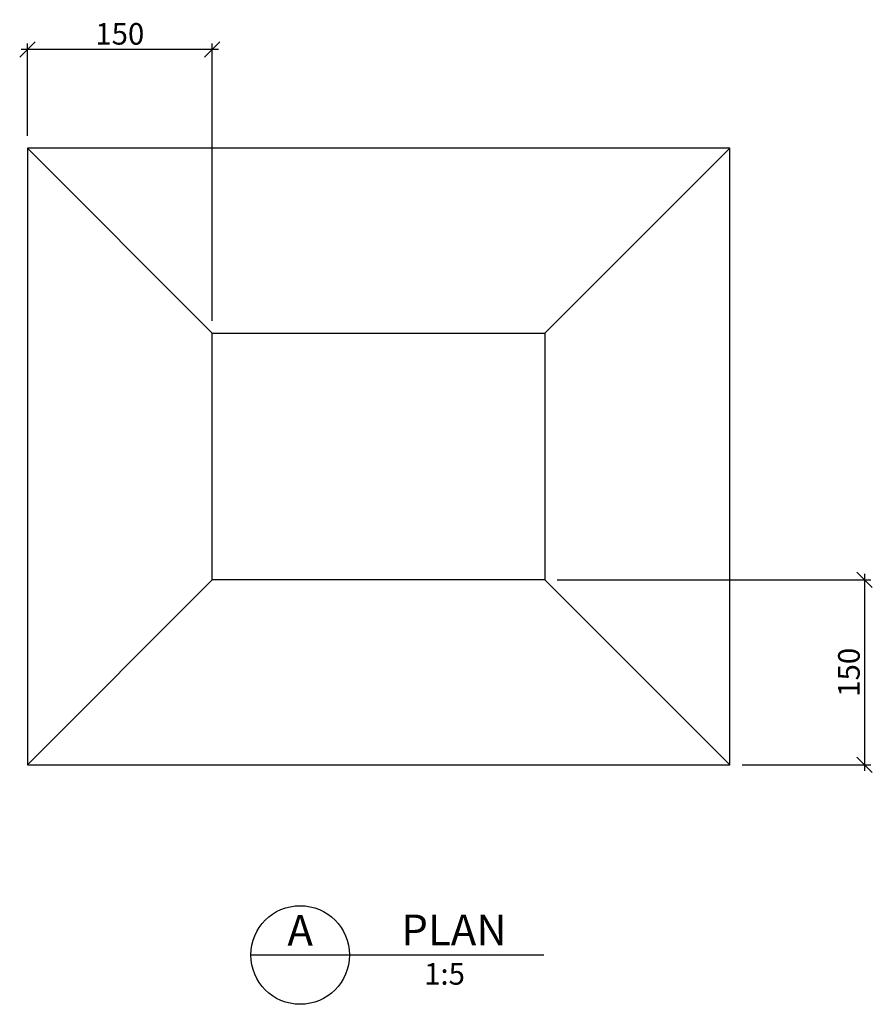
# Model space of a CAD drawing. Units: metres. Extents: x 94.08 to 95.6, y 8.35 to 12.33.
# Drawn here: x 94.6 to 95.29, y 8.35 to 9.15 of the extents above; entities that cross this region are included whole.
import ezdxf
from ezdxf.enums import TextEntityAlignment as Align

# ---------------------------------------------------------------- set-up
doc = ezdxf.new("R2010")
doc.units = ezdxf.units.M
doc.layers.get('0').update_dxf_attribs({"linetype": 'CONTINUOUS'})
doc.layers.get('DEFPOINTS').update_dxf_attribs({"linetype": 'CONTINUOUS'})
for name, color, linetype in [('b_Fotplate', 7, 'CONTINUOUS'), ('b_maal_5', 7, 'CONTINUOUS'), ('B_symbol', 2, 'CONTINUOUS'), ('b_Symbol_5', 7, 'CONTINUOUS')]:
    doc.layers.add(name, color=color, linetype=linetype)
doc.layers.add('B_HJ', color=6, linetype='CONTINUOUS', plot=False)
doc.styles.add('ISO35', font='ISO3098.shx', dxfattribs={"height": 3.5})
doc.styles.add('ISO50', font='ISO3098.shx', dxfattribs={"height": 5})
doc.styles.add('ISOAAJ', font='iso3098.shx')
doc.dimstyles.new('Brudraw_met-mm', dxfattribs={"dimscale": 0.001, "dimtxt": 3.5, "dimasz": 2.5, "dimexe": 1, "dimexo": 2, "dimgap": 0.8, "dimtad": 1, "dimdec": 0, "dimlfac": 1000, "dimzin": 0, "dimdsep": 46, "dimtxsty": 'ISOAAJ', "dimblk1": 'OBLIQUE', "dimblk2": 'OBLIQUE', "dimsah": 1, "dimcen": 4, "dimdle": 1, "dimclrd": 2, "dimclre": 2, "dimclrt": 7, "dimadec": 0, "dimazin": 0, "dimtfac": 1, "dimtdec": 0, "dimtmove": 0, "dimatfit": 3, "dimldrblk": 'OBLIQUE', "dimfxl": 1, "dimtolj": 1, "dimtzin": 0, "dimarcsym": 0})

# ---------------------------------------------------------------- blocks, each defined once
blk = doc.blocks.new('_OBLIQUE')
at = {"color": 0, "linetype": 'ByBlock'}
blk.add_line((-0.5, -0.5), (0.5, 0.5), dxfattribs=at)
blk = doc.blocks.new('*D7')
at = {"layer": 'b_maal_5', "color": 2, "lineweight": -2, "transparency": 16777216}
for p, q in [((94.60735, 9.05731), (94.60735, 9.13241)), ((94.75735, 8.90731), (94.75735, 9.13241)), ((94.76235, 9.12741), (94.60235, 9.12741))]:
    blk.add_line(p, q, dxfattribs=at)
at = {"layer": 'DEFPOINTS', "color": 0, "transparency": 16777216}
for p in [(94.60735, 9.12741), (94.60735, 9.04731), (94.75735, 8.89731)]:
    blk.add_point(p, dxfattribs=at)
at = {"layer": 'b_maal_5', "color": 2, "lineweight": -2, "transparency": 16777216, "xscale": 0.0125, "yscale": 0.0125, "zscale": 0.0125, "rotation": 180}
blk.add_blockref('_OBLIQUE', (94.60735, 9.12741), dxfattribs=at)
at = {"layer": 'b_maal_5', "color": 2, "lineweight": -2, "transparency": 16777216, "xscale": 0.0125, "yscale": 0.0125, "zscale": 0.0125}
blk.add_blockref('_OBLIQUE', (94.75735, 9.12741), dxfattribs=at)
at = {"layer": 'b_maal_5', "color": 7, "transparency": 16777216, "insert": (94.68235, 9.14016), "char_height": 0.0175, "attachment_point": 5, "style": 'ISOAAJ'}
blk.add_mtext('\\A1;150', dxfattribs=at)
blk = doc.blocks.new('*D8')
at = {"layer": 'b_maal_5', "color": 2, "lineweight": -2, "transparency": 16777216}
for p, q in [((95.03735, 8.69731), (95.29179, 8.69731)), ((95.28679, 8.70231), (95.28679, 8.54231)), ((95.18735, 8.54731), (95.29179, 8.54731))]:
    blk.add_line(p, q, dxfattribs=at)
at = {"layer": 'DEFPOINTS', "color": 0, "transparency": 16777216}
for p in [(95.02735, 8.69731), (95.17735, 8.54731), (95.28679, 8.54731)]:
    blk.add_point(p, dxfattribs=at)
at = {"layer": 'b_maal_5', "color": 2, "lineweight": -2, "transparency": 16777216, "xscale": 0.0125, "yscale": 0.0125, "zscale": 0.0125}
for p, rotation in [((95.28679, 8.69731), 90), ((95.28679, 8.54731), 270)]:
    blk.add_blockref('_OBLIQUE', p, dxfattribs=dict(at, rotation=rotation))
at = {"layer": 'b_maal_5', "color": 7, "transparency": 16777216, "insert": (95.27404, 8.62231), "char_height": 0.0175, "attachment_point": 5, "rotation": 90, "style": 'ISOAAJ'}
blk.add_mtext('\\A1;150', dxfattribs=at)
blk = doc.blocks.new('17_AAJ')
at = {"layer": 'B_symbol', "color": 2, "linetype": 'Continuous'}
blk.add_lwpolyline([(-16, 0), (31.55, 0)], dxfattribs=at)
blk.add_circle((-8, 0), 8, dxfattribs=at)
at = {"layer": 'B_symbol', "color": 5, "linetype": 'Continuous', "style": 'ISO50'}
blk.add_text('PLAN', height=5, dxfattribs=at).set_placement((8.42, 0), align=Align.BOTTOM_LEFT)
blk.add_attdef('*', text='', height=5, dxfattribs=at).set_placement((-8, 4), align=Align.MIDDLE_CENTER)
at = {"layer": 'B_symbol', "color": 7, "linetype": 'Continuous', "style": 'ISO35'}
blk.add_attdef('*', text='', height=3.5, dxfattribs=at).set_placement((15.43, -1.32), align=Align.TOP_CENTER)
blk.add_attdef('*', text='', height=3.5, dxfattribs=at).set_placement((-8, -4), align=Align.MIDDLE_CENTER)

msp = doc.modelspace()

# ---------------------------------------------------------------- linework, layer by layer
at = {"layer": 'b_Fotplate'}
for points in [[(95.17735, 9.04731), (94.60735, 9.04731), (94.60735, 8.54731), (95.17735, 8.54731)], [(94.75735, 8.69731), (94.75735, 8.89731), (95.02735, 8.89731), (95.02735, 8.69731)]]:
    msp.add_lwpolyline(points, close=True, dxfattribs=at)
for points in [[(94.75735, 8.89731), (94.60735, 9.04731)], [(95.02735, 8.89731), (95.17735, 9.04731)], [(94.75735, 8.69731), (94.60735, 8.54731)], [(95.02735, 8.69731), (95.17735, 8.54731)]]:
    msp.add_lwpolyline(points, dxfattribs=at)
at = {"layer": 'B_HJ'}
msp.add_lwpolyline([(94.75735, 8.89731), (95.02735, 8.89731), (95.02735, 8.69731), (94.75735, 8.69731)], close=True, dxfattribs=at)

# ---------------------------------------------------------------- block references
at = {"layer": 'b_Symbol_5'}
ref = msp.add_blockref('17_AAJ', (94.86871, 8.39302), dxfattribs=dict(at, xscale=0.005, yscale=0.005, zscale=0.005))
ref.add_attrib('*', '1:5', dxfattribs={"layer": 'B_symbol', "color": 7, "linetype": 'Continuous', "height": 0.0175, "style": 'ISO35'}).set_placement((94.94588, 8.38644), align=Align.TOP_CENTER)
ref.add_attrib('*', 'A', dxfattribs={"layer": 'B_symbol', "color": 5, "linetype": 'Continuous', "height": 0.025, "style": 'ISO50'}).set_placement((94.82871, 8.41302), align=Align.MIDDLE_CENTER)

# ---------------------------------------------------------------- dimensions: what is measured, and where the dimension line sits
at = {"layer": 'b_maal_5'}
dim = msp.add_linear_dim(base=(94.60735, 9.12741), p1=(94.75735, 8.89731), p2=(94.60735, 9.04731), dimstyle='Brudraw_met-mm', override={"dimscale": 0.005}, dxfattribs=at)
dim.commit()
dim.dimension.update_dxf_attribs({"geometry": '*D7', "text_midpoint": (94.68235, 9.14016)})
dim = msp.add_linear_dim(base=(95.28679, 8.54731), p1=(95.02735, 8.69731), p2=(95.17735, 8.54731), angle=90, dimstyle='Brudraw_met-mm', override={"dimscale": 0.005}, dxfattribs=at)
dim.commit()
dim.dimension.update_dxf_attribs({"geometry": '*D8', "text_midpoint": (95.27404, 8.62231)})

doc.saveas('drawing.dxf')
